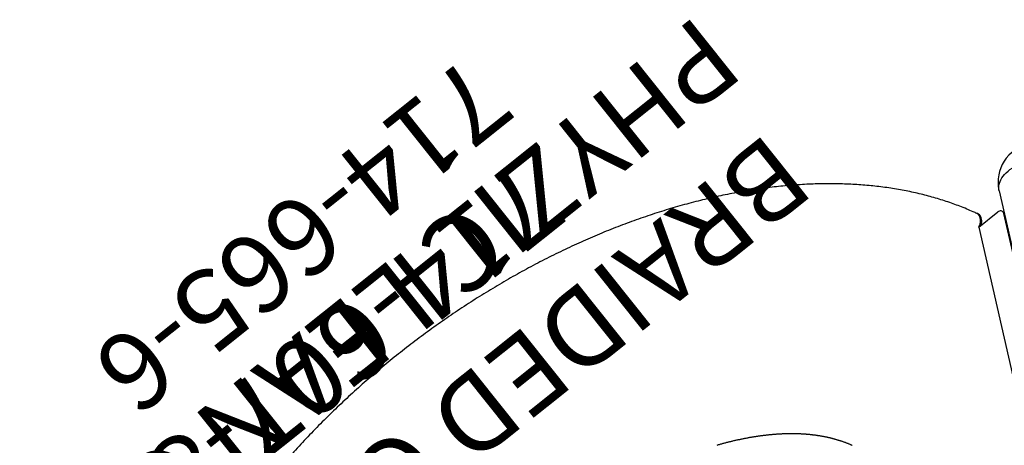
# Model space of a CAD drawing. Extents: x 5451 to 6113, y -5548 to -5024.
# Drawn here: x 5738 to 5801, y -5240 to -5213 of the extents above; entities that cross this region are included whole.
import ezdxf
from ezdxf.enums import TextEntityAlignment as Align

# ---------------------------------------------------------------- set-up
doc = ezdxf.new("R2010")
doc.units = 0
doc.header["$MEASUREMENT"] = 0
doc.linetypes.add('CENTER', pattern=[0.6, 0.375, -0.075, 0.075, -0.075])
doc.layers.get('0').update_dxf_attribs({"color": 5, "linetype": 'CONTINUOUS'})
for name, color, linetype in [('PARTNO', 7, 'CONTINUOUS'), ('PHASE-1', 6, 'CONTINUOUS'), ('TXT', 7, 'CENTER')]:
    doc.layers.add(name, color=color, linetype=linetype)
doc.styles.add('ROMANS', font='ROMANS.SHX', dxfattribs={"height": 5})
doc.styles.add('SIMPLEX', font='simplex.shx')

# ---------------------------------------------------------------- blocks, each defined once
blk = doc.blocks.new('23664C70')
for p, q in [((27.44, 86.892), (31.477, 69.201)), ((26.087, 85.42), (26.016, 85.453)), ((26.139, 84.568), (27.361, 85.543)), ((27.703, 85.514), (27.678, 85.546)), ((27.733, 85.451), (31.444, 69.193)), ((26.139, 84.568), (29.752, 68.721))]:
    blk.add_line(p, q)
at = {"flags": 128}
for points in [[(27.44, 86.892), (27.433, 86.926), (27.419, 87.035), (27.42, 87.147), (27.434, 87.261), (27.462, 87.375), (27.503, 87.49), (27.558, 87.605), (27.625, 87.719), (27.705, 87.831), (27.798, 87.941), (27.901, 88.049), (28.016, 88.153), (28.142, 88.253), (28.277, 88.348), (28.421, 88.439), (28.573, 88.524), (28.733, 88.603), (28.898, 88.676)], [(26.152, 84.578), (26.192, 84.66), (26.226, 84.75), (26.25, 84.843), (26.262, 84.936), (26.264, 85.027), (26.254, 85.115), (26.233, 85.196), (26.201, 85.271), (26.16, 85.336), (26.109, 85.391), (26.051, 85.434), (25.991, 85.463)], [(26.14, 84.569), (26.161, 84.607), (26.201, 84.694), (26.23, 84.785), (26.25, 84.877), (26.258, 84.968), (26.255, 85.057), (26.241, 85.142), (26.217, 85.22), (26.182, 85.291), (26.138, 85.352), (26.085, 85.402), (26.024, 85.44), (26.012, 85.446)], [(26.287, 84.686), (26.297, 84.717), (26.321, 84.81), (26.333, 84.903), (26.335, 84.994), (26.325, 85.082), (26.304, 85.163), (26.272, 85.238), (26.231, 85.303), (26.18, 85.358), (26.122, 85.401), (26.087, 85.42)], [(27.691, 85.527), (27.661, 85.564), (27.621, 85.59), (27.574, 85.605), (27.521, 85.608), (27.465, 85.597), (27.411, 85.575), (27.361, 85.543)], [(27.703, 85.514), (27.716, 85.495), (27.733, 85.451)]]:
    blk.add_lwpolyline(points, dxfattribs=at)
blk.add_arc((29.877, 87.449), 2.5, 102.85714, 192.14014)
blk.add_open_spline([(26.012, 85.446), (25.938, 85.48), (25.726, 85.577), (25.369, 85.731), (24.939, 85.904), (24.501, 86.067), (24.057, 86.22), (23.605, 86.364), (23.146, 86.499), (22.68, 86.623), (22.208, 86.738), (21.728, 86.843), (21.243, 86.939), (20.752, 87.024), (20.254, 87.1), (19.751, 87.165), (19.241, 87.221), (18.727, 87.266), (18.207, 87.302), (17.682, 87.327), (17.153, 87.343), (16.618, 87.349), (16.079, 87.344), (15.536, 87.33), (14.988, 87.305), (14.437, 87.271), (13.881, 87.227), (13.323, 87.172), (12.76, 87.108), (12.195, 87.034), (11.627, 86.95), (11.056, 86.856), (10.482, 86.753), (9.906, 86.639), (9.327, 86.516), (8.747, 86.383), (8.165, 86.241), (7.581, 86.089), (6.996, 85.928), (6.409, 85.757), (5.822, 85.577), (5.234, 85.387), (4.645, 85.189), (4.056, 84.981), (3.466, 84.764), (2.877, 84.538), (2.287, 84.303), (1.698, 84.059), (1.11, 83.806), (0.522, 83.545), (-0.064, 83.275), (-0.65, 82.996), (-1.234, 82.71), (-1.816, 82.415), (-2.397, 82.111), (-2.976, 81.8), (-3.552, 81.48), (-4.126, 81.153), (-4.698, 80.818), (-5.267, 80.475), (-5.833, 80.125), (-6.396, 79.767), (-6.955, 79.403), (-7.512, 79.03), (-8.064, 78.651), (-8.612, 78.265), (-9.157, 77.872), (-9.697, 77.473), (-10.233, 77.067), (-10.764, 76.654), (-11.29, 76.236), (-11.812, 75.811), (-12.328, 75.381), (-12.839, 74.944), (-13.344, 74.502), (-13.844, 74.054), (-14.338, 73.601), (-14.826, 73.143), (-15.308, 72.68), (-15.783, 72.212), (-16.252, 71.739), (-16.715, 71.262), (-17.17, 70.78), (-17.618, 70.294), (-18.06, 69.804), (-18.494, 69.31), (-18.921, 68.812), (-19.34, 68.31), (-19.751, 67.806), (-20.155, 67.298), (-20.55, 66.786), (-20.937, 66.272), (-21.317, 65.756), (-21.687, 65.236), (-22.05, 64.715), (-22.403, 64.191), (-22.748, 63.665), (-23.084, 63.137), (-23.411, 62.607), (-23.729, 62.076), (-24.037, 61.544), (-24.336, 61.011), (-24.626, 60.476), (-24.906, 59.941), (-25.177, 59.405), (-25.438, 58.869), (-25.689, 58.332), (-25.93, 57.796), (-26.161, 57.259), (-26.382, 56.723), (-26.592, 56.187), (-26.793, 55.652), (-26.983, 55.118), (-27.163, 54.585), (-27.332, 54.053), (-27.491, 53.523), (-27.639, 52.994), (-27.776, 52.467), (-27.903, 51.941), (-28.019, 51.418), (-28.124, 50.897), (-28.219, 50.379), (-28.302, 49.863), (-28.375, 49.351), (-28.436, 48.841), (-28.487, 48.334), (-28.526, 47.831), (-28.555, 47.332), (-28.573, 46.836), (-28.579, 46.344), (-28.575, 45.856), (-28.559, 45.373), (-28.533, 44.894), (-28.495, 44.42), (-28.446, 43.95), (-28.387, 43.486), (-28.316, 43.026), (-28.242, 42.611), (-28.189, 42.351), (-28.166, 42.24)], degree=3, knots=[0, 0, 0, 0, 0.003893, 0.011185, 0.01848, 0.025779, 0.033083, 0.040391, 0.047702, 0.055018, 0.062337, 0.069659, 0.076984, 0.084312, 0.091643, 0.098977, 0.106312, 0.113649, 0.120989, 0.128329, 0.135672, 0.143015, 0.150359, 0.157705, 0.165051, 0.172397, 0.179745, 0.187092, 0.19444, 0.201788, 0.209136, 0.216484, 0.223832, 0.231179, 0.238527, 0.245874, 0.253221, 0.260568, 0.267915, 0.275261, 0.282606, 0.289952, 0.297297, 0.304641, 0.311985, 0.319329, 0.326672, 0.334015, 0.341358, 0.3487, 0.356042, 0.363383, 0.370724, 0.378065, 0.385406, 0.392746, 0.400085, 0.407425, 0.414764, 0.422103, 0.429442, 0.436781, 0.444119, 0.451457, 0.458796, 0.466134, 0.473471, 0.480809, 0.488147, 0.495485, 0.502823, 0.51016, 0.517498, 0.524836, 0.532174, 0.539512, 0.54685, 0.554188, 0.561526, 0.568865, 0.576204, 0.583543, 0.590882, 0.598221, 0.605561, 0.612901, 0.620241, 0.627582, 0.634923, 0.642264, 0.649606, 0.656948, 0.66429, 0.671633, 0.678976, 0.68632, 0.693664, 0.701009, 0.708354, 0.715699, 0.723045, 0.730392, 0.737739, 0.745086, 0.752434, 0.759782, 0.76713, 0.774479, 0.781828, 0.789177, 0.796526, 0.803876, 0.811225, 0.818575, 0.825924, 0.833274, 0.840623, 0.847971, 0.855319, 0.862667, 0.870013, 0.877359, 0.884703, 0.892046, 0.899388, 0.906728, 0.914066, 0.921402, 0.928735, 0.936066, 0.943394, 0.950719, 0.958041, 0.965359, 0.972674, 0.979984, 0.987291, 0.994593, 1, 1, 1, 1])
blk = doc.blocks.new('PARTNO')
at = {"layer": 'TXT', "style": 'ROMANS'}
blk.add_attdef('PARTNO', text='', height=5, dxfattribs=at).set_placement((0, 0), align=Align.CENTER)
blk = doc.blocks.new('23665600')
at = {"flags": 128}
blk.add_lwpolyline([(25.172, -19.15), (25.205, -19.133), (25.237, -19.116), (25.27, -19.099), (25.302, -19.081), (25.335, -19.064), (25.367, -19.046), (25.4, -19.028), (25.432, -19.01), (25.464, -18.991), (25.496, -18.973), (25.528, -18.954), (25.56, -18.935), (25.592, -18.916), (25.624, -18.896), (25.656, -18.877), (25.688, -18.857), (25.72, -18.837), (25.752, -18.817), (25.783, -18.797), (25.815, -18.777), (25.847, -18.756), (25.878, -18.736), (25.91, -18.715), (25.941, -18.694), (25.972, -18.672), (26.004, -18.651), (26.035, -18.629), (26.066, -18.608), (26.097, -18.586), (26.128, -18.564), (26.159, -18.541), (26.19, -18.519), (26.221, -18.496), (26.252, -18.473), (26.283, -18.451), (26.314, -18.427), (26.344, -18.404), (26.375, -18.381), (26.405, -18.357), (26.436, -18.333), (26.466, -18.309), (26.497, -18.285), (26.527, -18.261), (26.557, -18.236), (26.587, -18.212), (26.618, -18.187), (26.648, -18.162), (26.678, -18.137), (26.708, -18.112), (26.737, -18.086), (26.767, -18.061), (26.797, -18.035), (26.827, -18.009), (26.856, -17.983), (26.886, -17.956), (26.916, -17.93), (26.945, -17.903), (26.974, -17.877), (27.004, -17.85), (27.033, -17.823), (27.062, -17.796), (27.092, -17.768), (27.121, -17.741), (27.15, -17.713), (27.179, -17.685), (27.208, -17.657), (27.236, -17.629), (27.265, -17.6), (27.294, -17.572), (27.323, -17.543), (27.351, -17.515), (27.38, -17.486), (27.408, -17.456), (27.437, -17.427), (27.465, -17.398), (27.493, -17.368), (27.522, -17.338), (27.55, -17.309), (27.578, -17.278), (27.606, -17.248), (27.634, -17.218), (27.662, -17.187), (27.69, -17.157), (27.718, -17.126), (27.745, -17.095), (27.773, -17.064), (27.801, -17.033), (27.828, -17.001), (27.856, -16.97), (27.883, -16.938), (27.91, -16.906), (27.938, -16.874), (27.965, -16.842), (27.992, -16.81), (28.019, -16.777), (28.046, -16.744), (28.073, -16.712), (28.1, -16.679), (28.127, -16.646), (28.154, -16.613), (28.18, -16.579), (28.207, -16.546), (28.234, -16.512), (28.26, -16.478), (28.287, -16.444), (28.313, -16.41), (28.339, -16.376), (28.366, -16.342), (28.392, -16.307), (28.418, -16.273), (28.444, -16.238), (28.47, -16.203), (28.496, -16.168), (28.522, -16.133), (28.548, -16.097), (28.573, -16.062), (28.599, -16.026), (28.625, -15.99), (28.65, -15.954), (28.676, -15.918), (28.701, -15.882), (28.726, -15.846), (28.752, -15.809), (28.777, -15.772), (28.802, -15.736), (28.827, -15.699), (28.852, -15.662), (28.877, -15.625), (28.902, -15.587), (28.927, -15.55), (28.952, -15.512), (28.976, -15.474), (29.001, -15.437), (29.025, -15.398), (29.05, -15.36), (29.074, -15.322), (29.099, -15.284), (29.123, -15.245), (29.147, -15.206), (29.171, -15.168), (29.195, -15.129), (29.219, -15.09), (29.243, -15.05), (29.267, -15.011), (29.291, -14.971), (29.314, -14.932), (29.338, -14.892), (29.362, -14.852), (29.385, -14.812), (29.409, -14.772), (29.432, -14.732), (29.455, -14.691), (29.479, -14.651), (29.502, -14.61), (29.525, -14.569), (29.548, -14.528), (29.571, -14.487), (29.594, -14.446), (29.616, -14.405), (29.639, -14.363), (29.662, -14.322), (29.684, -14.28), (29.707, -14.238), (29.729, -14.196), (29.752, -14.154), (29.774, -14.112), (29.796, -14.07), (29.819, -14.027), (29.841, -13.985), (29.863, -13.942), (29.885, -13.899), (29.907, -13.856), (29.928, -13.813), (29.95, -13.77), (29.972, -13.727), (29.993, -13.683), (30.015, -13.64), (30.036, -13.596), (30.058, -13.552), (30.079, -13.508), (30.1, -13.464), (30.121, -13.42), (30.143, -13.376), (30.164, -13.331), (30.185, -13.287), (30.205, -13.242), (30.226, -13.197), (30.247, -13.152), (30.268, -13.107), (30.288, -13.062), (30.309, -13.017), (30.329, -12.972), (30.349, -12.926), (30.37, -12.881), (30.39, -12.835), (30.41, -12.789), (30.43, -12.743), (30.45, -12.697), (30.47, -12.651), (30.49, -12.605), (30.509, -12.558), (30.529, -12.512), (30.549, -12.465), (30.568, -12.419), (30.588, -12.372)], dxfattribs=at)
at = {"layer": 'PARTNO'}
ref = blk.add_blockref('PARTNO', (60.116, -0.05), dxfattribs=dict(at, rotation=90))
ref.add_attrib('PARTNO', '714-665-6', dxfattribs={"height": 5, "rotation": 90, "style": 'SIMPLEX'}).set_placement((60.116, -0.05), align=Align.CENTER)
at = {"layer": 'TXT', "style": 'SIMPLEX'}
blk.add_text('PHYZIC LEAN OUT', height=5, rotation=90, dxfattribs=at).set_placement((51.137, -0.05), align=Align.MIDDLE)
blk = doc.blocks.new('23607800')
at = {"layer": 'PARTNO'}
ref = blk.add_blockref('PARTNO', (52.843, 1.514), dxfattribs=dict(at, rotation=90))
ref.add_attrib('PARTNO', '714-607-8', dxfattribs={"height": 5, "rotation": 90, "style": 'ROMANS'}).set_placement((52.843, 1.514), align=Align.CENTER)
at = {"layer": 'TXT', "style": 'ROMANS'}
blk.add_text('BRAIDED CLIMBER', height=5, rotation=90, dxfattribs=at).set_placement((44.284, 1.636), align=Align.CENTER)

msp = doc.modelspace()

# ---------------------------------------------------------------- block references
at = {"layer": 'PHASE-1', "rotation": 128.571428571385}
for name, p in [('23665600', (5791.764, -5272.036, 168)), ('23607800', (5791.764, -5272.036, 96))]:
    msp.add_blockref(name, p, dxfattribs=at)
at = {"layer": 'PHASE-1'}
msp.add_blockref('23664C70', (5773, -5311, 168), dxfattribs=at)

doc.saveas('drawing.dxf')
